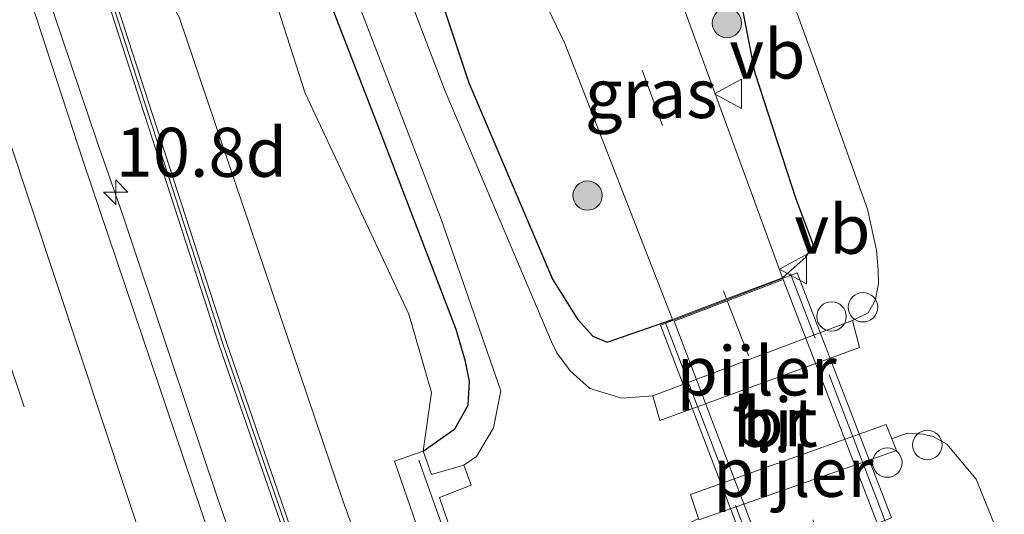
# Model space of a CAD drawing. Units: metres. Extents: x 80932 to 87004, y 443749 to 450003.
# Drawn here: x 86394 to 86444, y 446152 to 446178 of the extents above; entities that cross this region are included whole.
import ezdxf
from ezdxf.enums import TextEntityAlignment as Align

# ---------------------------------------------------------------- set-up
doc = ezdxf.new("R2010")
doc.units = ezdxf.units.M
doc.linetypes.add('IE-TERREINAFSCHEIDING', pattern=[10, 8, -2])
doc.linetypes.add('VW-3-9_STREEP', pattern=[12, 3, -9])
doc.layers.get('0').update_dxf_attribs({"lineweight": 25})
for name, color, linetype, lineweight in [('B-ME-AL-OVERIG-S-B1', 7, 'Continuous', 18), ('B-ME-AM-KILOMETR-S-B1', 7, 'Continuous', 18), ('B-ME-BV-GELEIDECONSTRUCTIE-GELEIDERAIL-L-B1', 213, 'BV-GELEIDERAIL', 18), ('B-ME-GR-BOOM-S-B1', 93, 'Continuous', 18), ('B-ME-GW-INSTEEKWATERGANG-L-B1', 10, 'Continuous', 25), ('B-ME-GW-KRUINLIJN-L-B1', 93, 'Continuous', 18), ('B-ME-GW-TEENLIJN-L-B1', 93, 'Continuous', 18), ('B-ME-IE-GRASLAND-GV-B6', 93, 'Continuous', 18), ('B-ME-IE-TERREINAFSCHEIDING-RASTERHEKWERK-L-B1', 8, 'IE-TERREINAFSCHEIDING', 18), ('B-ME-IE-TERREINAFSCHEIDING-RASTERHEKWERK-L-B2', 8, 'IE-TERREINAFSCHEIDING', 18), ('B-ME-KW-BRUG-GV-B7', 173, 'Continuous', 18), ('B-ME-KW-GELUIDSWERING-GV-B6', 8, 'Continuous', 18), ('B-ME-KW-PIJLER-GV-B6', 173, 'Continuous', 18), ('B-ME-KW-SCHERM-L-B1', 8, 'Continuous', 18), ('B-ME-MW-MUUR-GV-B6', 8, 'IE-TERREINAFSCHEIDING-KUNSTMATIG', 18), ('B-ME-OG-WATER-GV-B6', 153, 'Continuous', 18), ('B-ME-VH-VERH_SOORT-BITUMEN-GV-B6', 8, 'IE-TERREINAFSCHEIDING-NATUURLIJK-HOUTWAL', 18), ('B-ME-VH-VERH_SOORT-BITUMEN-GV-B7', 8, 'IE-TERREINAFSCHEIDING-NATUURLIJK-HOUTWAL', 18), ('B-ME-VW-MARKERING-39STREEP-015-L-B1', 255, 'VW-3-9_STREEP', 18), ('B-ME-VW-MARKERING-39STREEP-015-L-B2', 255, 'VW-3-9_STREEP', 18), ('B-ME-VW-MARKERING-STREEP-015-L-B1', 7, 'Continuous', 18), ('B-ME-VW-MEUBILAIR_WEGMEUBILAIR-VERKEERSBORD-S-B1', 8, 'Continuous', 18)]:
    doc.layers.add(name, color=color, linetype=linetype, lineweight=lineweight)
doc.styles.add('NLCS-ISO', font='NLCS-ISO.TTF')
doc.linetypes.add('BV-GELEIDERAIL', pattern='A,10,-3,[108,NLCS.SHX,S=1,R=0,X=0,Y=0],-3', length=16)
doc.linetypes.add('IE-TERREINAFSCHEIDING-KUNSTMATIG', pattern='A,4,[82,NLCS.SHX,S=0.75,R=90,X=0,Y=0],4,-2', length=10)
doc.linetypes.add('IE-TERREINAFSCHEIDING-NATUURLIJK-HOUTWAL', pattern='A,7,-1.5,[67,NLCS.SHX,S=0.75,R=45,X=0,Y=0],-1.5,7,-1.5,[70,NLCS.SHX,S=0.75,R=0,X=0,Y=0],-1.5', length=20)

# ---------------------------------------------------------------- blocks, each defined once
blk = doc.blocks.new('verkeersbord')
for p, q in [((0, 0.75), (-0.75, -0.625)), ((0.75, -0.625), (0, 0.75)), ((-0.75, -0.625), (0.75, -0.625))]:
    blk.add_line(p, q)
blk = doc.blocks.new('dtb')
blk.add_circle((0, 0), 0.75)
blk = doc.blocks.new('boom')
blk.add_hatch(color=256).paths.add_polyline_path([(-0.75, 0, 1), (0.75, 0, 1)])
blk.add_circle((0, 0), 0.75)
blk = doc.blocks.new('hecto')
for p, q in [((0, 0.625), (-0.625, 0)), ((0, -0.625), (0, 0.625)), ((-0.625, 0), (0.625, 0)), ((0.625, 0), (0, -0.625))]:
    blk.add_line(p, q)

msp = doc.modelspace()

# ---------------------------------------------------------------- linework, layer by layer
at = {"layer": 'B-ME-BV-GELEIDECONSTRUCTIE-GELEIDERAIL-L-B1'}
msp.add_polyline3d([(86430.395, 446078.814, 2.22), (86427.577, 446086.626, 2.069), (86425.678, 446091.861, 2.443), (86422.073, 446101.951, 1.811), (86419.826, 446108.29, 1.705), (86416.414, 446117.979, 1.539), (86412.87, 446128.007, 1.395), (86410.21, 446135.62, 1.307), (86408.207, 446141.309, 1.26), (86406.092, 446147.439, 1.186), (86404.084, 446153.23, 1.064), (86401.714, 446160.317, 1), (86399.259, 446167.655, 0.933), (86397.965, 446171.336, 0.936), (86395.762, 446177.877, 0.429), (86392.604, 446187.55, 0.25), (86390.08, 446195.471, 0.068), (86388.451, 446200.597, -0.053), (86386.768, 446206.033, -0.102), (86382.406, 446219.667, -0.182), (86377.673, 446234.752, -0.25)], dxfattribs=at)
at = {"layer": 'B-ME-GW-INSTEEKWATERGANG-L-B1'}
for points in [[(86431.543, 446174.837, -1.411), (86429.919, 446183.124, -1.568), (86430.42, 446185.426, -1.53), (86431.834, 446187.503, -1.553), (86434.217, 446189.546, -1.646), (86437.107, 446190.737, -1.694), (86443.253, 446193.233, -1.711)], [(86412.387, 446171.922, -2.063), (86408.414, 446182.202, -2.166), (86408.255, 446183.189, -2.141), (86408.991, 446183.977, -2.149), (86410.829, 446184.606, -2.099), (86412.366, 446185.161, -1.911), (86413.208, 446184.869, -1.764), (86413.649, 446184.21, -1.731), (86416.928, 446174.353, -1.91)], [(86432.928, 446164.409, -1.17), (86434.115, 446165.462, -1.236), (86434.506, 446166.066, -1.33), (86433.625, 446168.42, -1.401), (86431.543, 446174.837, -1.411)], [(86416.928, 446174.353, -1.91), (86421.203, 446164.329, -1.839), (86422.466, 446162.287, -1.93), (86423.25, 446161.424, -1.592), (86423.985, 446161.115, -1.603), (86427.314, 446162.273, -0.953)], [(86414.593, 446155.553, -1.95), (86416.219, 446156.702, -1.952), (86416.891, 446157.908, -2.084), (86416.96, 446159.118, -2.154), (86416.754, 446160.137, -2.198), (86416.273, 446161.772, -2.258), (86412.387, 446171.922, -2.063)]]:
    msp.add_polyline3d(points, dxfattribs=at)
at = {"layer": 'B-ME-GW-KRUINLIJN-L-B1'}
msp.add_polyline3d([(86426.964, 446107.687, 1.152), (86410.516, 446152.987, 0.281), (86402.151, 446177.701, -0.091), (86400.722, 446180.354, -0.187), (86399.68, 446181.923, -0.325), (86402.687, 446182.753, -2.011)], dxfattribs=at)
at = {"layer": 'B-ME-GW-TEENLIJN-L-B1'}
msp.add_polyline3d([(86414.593, 446155.553, -1.95), (86415.019, 446158.554, -1.887), (86413.865, 446162.555, -1.988), (86408.582, 446173.812, -1.903), (86406.562, 446180.123, -1.888)], dxfattribs=at)
at = {"layer": 'B-ME-IE-GRASLAND-GV-B6'}
for points in [[(86432.928, 446164.409, -1.17), (86427.616, 446178.927, -1.459), (86426.875, 446181.503, -1.466), (86426.458, 446182.947, -1.488), (86426.691, 446183.727, -1.473), (86427.453, 446185.232, -1.43), (86428.768, 446187.217, -1.415), (86430.977, 446189.283, -1.464), (86432.215, 446189.896, -1.476), (86446.135, 446195.505, -1.524), (86443.253, 446193.233, -1.711), (86437.107, 446190.737, -1.694), (86434.217, 446189.546, -1.646), (86431.834, 446187.503, -1.553), (86430.42, 446185.426, -1.53), (86429.919, 446183.124, -1.568), (86431.543, 446174.837, -1.411), (86433.625, 446168.42, -1.401), (86434.506, 446166.066, -1.33), (86434.115, 446165.462, -1.236), (86432.928, 446164.409, -1.17)], [(86434.627, 446075.778, 1.684), (86424.627, 446103.838, 1.17), (86414.382, 446132.687, 0.673), (86404.57, 446161.099, 0.136), (86397.905, 446181.666, -0.247), (86399.415, 446182.256, -0.223), (86399.697, 446182.421, -0.145), (86400.362, 446182.633, -0.743), (86399.982, 446183.786, -0.751), (86413.901, 446189.311, -1.205), (86414.175, 446188.508, -1.204), (86414.463, 446188.579, -1.119), (86414.652, 446188.679, -1.059), (86414.7, 446188.705, -1.043), (86414.598, 446189.008, -1.041), (86415.548, 446189.403, -1.043), (86421.827, 446176.362, -1.136)], [(86421.827, 446176.362, -1.136), (86427.314, 446162.273, -0.953), (86423.985, 446161.115, -1.603), (86423.25, 446161.424, -1.592), (86422.466, 446162.287, -1.93), (86421.203, 446164.329, -1.839), (86416.928, 446174.353, -1.91), (86413.649, 446184.21, -1.731)], [(86413.649, 446184.21, -1.731), (86416.928, 446174.353, -1.91), (86421.203, 446164.329, -1.839), (86422.466, 446162.287, -1.93), (86423.25, 446161.424, -1.592), (86423.985, 446161.115, -1.603), (86427.314, 446162.273, -0.953), (86430.073, 446163.323, -1.03), (86432.928, 446164.409, -1.17), (86434.115, 446165.462, -1.236), (86434.506, 446166.066, -1.33), (86433.625, 446168.42, -1.401), (86431.543, 446174.837, -1.411), (86429.919, 446183.124, -1.568)], [(86433.557, 446178.213, -3), (86434.283, 446176.199, -3), (86437.271, 446167.902, -3), (86437.732, 446165.815, -3), (86437.816, 446164.808, -3), (86437.82, 446164.113, -3), (86437.666, 446163.28, -3), (86437.295, 446162.61, -3), (86436.494, 446162.22, -3), (86426.307, 446158.382, -3), (86424.734, 446158.267, -3), (86423.098, 446158.762, -3), (86422.091, 446159.662, -3), (86421.416, 446160.573, -3), (86421.142, 446161.136, -3), (86415.713, 446173.917, -3), (86412.229, 446183.047, -3)], [(86403.835, 446182.242, -0.375), (86406.562, 446180.123, -1.888), (86408.582, 446173.812, -1.903), (86413.865, 446162.555, -1.988), (86415.019, 446158.554, -1.887), (86414.593, 446155.553, -1.95), (86413.135, 446155.048, -1.07), (86416.146, 446146.345, -1.09), (86417.615, 446146.814, -1.9), (86419.531, 446143.159, -1.621), (86429.082, 446118.963, -1.792), (86431.791, 446112.368, -1.792), (86426.964, 446107.687, 1.152), (86410.516, 446152.987, 0.281), (86402.151, 446177.701, -0.091), (86400.722, 446180.354, -0.187), (86399.68, 446181.923, -0.325), (86402.687, 446182.753, -2.011), (86403.835, 446182.242, -0.375)], [(86409.612, 446182.781, -3), (86413.641, 446172.272, -3), (86415.523, 446167.39, -3), (86418.557, 446158.635, -3), (86418.186, 446156.755, -3), (86417.317, 446155.295, -3), (86416.673, 446154.847, -3), (86415.017, 446154.371, -2.9)], [(86408.414, 446182.202, -2.166), (86412.387, 446171.922, -2.063), (86416.273, 446161.772, -2.258), (86416.754, 446160.137, -2.198), (86416.96, 446159.118, -2.154), (86416.891, 446157.908, -2.084), (86416.219, 446156.702, -1.952), (86414.593, 446155.553, -1.95), (86415.019, 446158.554, -1.887), (86413.865, 446162.555, -1.988), (86408.582, 446173.812, -1.903), (86406.562, 446180.123, -1.888)], [(86415.017, 446154.371, -2.9), (86414.593, 446155.553, -1.95), (86416.219, 446156.702, -1.952), (86416.891, 446157.908, -2.084), (86416.96, 446159.118, -2.154), (86416.754, 446160.137, -2.198), (86416.273, 446161.772, -2.258), (86412.387, 446171.922, -2.063), (86408.414, 446182.202, -2.166)], [(86458.501, 446010.388, 3.087), (86455.061, 446009.181, 3.15), (86441.054, 446046.818, 2.317), (86427.165, 446084.746, 1.487), (86412.128, 446127.112, 0.693), (86404.102, 446150.076, 0.43), (86397.252, 446170.355, -0.2), (86394.055, 446180.161, -0.346), (86397.538, 446181.522, -0.237), (86404.198, 446160.973, 0.145), (86414.012, 446132.555, 0.682), (86424.257, 446103.705, 1.179), (86434.258, 446075.642, 1.693), (86453.102, 446024.851, 2.843), (86458.501, 446010.388, 3.087)], [(86402.151, 446177.701, -0.091), (86410.516, 446152.987, 0.281), (86426.964, 446107.687, 1.152)], [(86455.111, 446076.468, -3), (86441.672, 446106.633, -3), (86431.247, 446132.432, -3), (86425.744, 446148.605, -3), (86426.864, 446151.246, -3), (86428.645, 446152.127, -3), (86428.668, 446152.059, -2.471), (86438.739, 446155.591, -2.634), (86438.501, 446156.187, -3), (86439.282, 446156.471, -3), (86440.094, 446156.428, -3), (86440.61, 446156.312, -3), (86441.313, 446155.911, -3), (86442.815, 446154.132, -3), (86445.056, 446148.576, -3), (86454.866, 446123.485, -3), (86466.153, 446096.284, -3), (86477.22, 446071.053, -3)]]:
    msp.add_polyline3d(points, dxfattribs=at)
at = {"layer": 'B-ME-IE-TERREINAFSCHEIDING-RASTERHEKWERK-L-B1'}
msp.add_line((86414.385, 446155.107, -1.093), (86417.218, 446147.069, -1.093), dxfattribs=at)
at = {"layer": 'B-ME-IE-TERREINAFSCHEIDING-RASTERHEKWERK-L-B2'}
for p, q in [((86438.166, 446151.987, -0.987), (86433.339, 446164.604, -0.987)), ((86426.952, 446162.133, -0.987), (86431.788, 446149.492, -0.973))]:
    msp.add_line(p, q, dxfattribs=at)
at = {"layer": 'B-ME-KW-BRUG-GV-B7'}
msp.add_polyline3d([(86438.487, 446152.166, -1.277), (86431.495, 446149.431, -1.063), (86426.71, 446161.992, -0.813), (86433.685, 446164.653, -0.975), (86438.487, 446152.166, -1.277)], dxfattribs=at)
at = {"layer": 'B-ME-KW-GELUIDSWERING-GV-B6'}
for points in [[(86357.915, 446309.725, -1.304), (86366.645, 446281.102, -1.468), (86375.581, 446252.282, -1.02), (86384.559, 446223.439, -0.816), (86393.602, 446194.945, -0.494), (86394.08, 446193.471, -0.467), (86397.905, 446181.666, -0.247), (86404.57, 446161.099, 0.136), (86414.382, 446132.687, 0.673), (86424.627, 446103.838, 1.17), (86434.627, 446075.778, 1.684)], [(86434.258, 446075.642, 1.693), (86424.257, 446103.705, 1.179), (86414.012, 446132.555, 0.682), (86404.198, 446160.973, 0.145), (86397.538, 446181.522, -0.237), (86393.714, 446193.324, -0.457), (86393.228, 446194.823, -0.485), (86384.184, 446223.32, -0.807), (86375.206, 446252.164, -1.011), (86366.269, 446280.986, -1.459), (86357.539, 446309.612, -1.295)]]:
    msp.add_polyline3d(points, dxfattribs=at)
at = {"layer": 'B-ME-KW-PIJLER-GV-B6'}
for points in [[(86426.307, 446158.382, -3), (86436.494, 446162.22, -3), (86436.866, 446160.841, -3), (86426.673, 446157.126, -3), (86426.307, 446158.382, -3)], [(86438.501, 446156.187, -3), (86438.739, 446155.591, -2.634), (86428.668, 446152.059, -2.471), (86428.645, 446152.127, -3), (86428.239, 446153.351, -3), (86438.213, 446156.916, -3), (86438.501, 446156.187, -3)]]:
    msp.add_polyline3d(points, dxfattribs=at)
at = {"layer": 'B-ME-KW-SCHERM-L-B1'}
msp.add_polyline3d([(86458.688, 446010.454, 9.202), (86453.287, 446024.921, 8.958), (86434.443, 446075.711, 7.808), (86424.443, 446103.772, 7.294), (86414.198, 446132.621, 6.797), (86404.385, 446161.037, 6.26), (86393.416, 446194.884, 5.63), (86384.372, 446223.38, 5.308), (86375.395, 446252.223, 5.104), (86366.458, 446281.045, 4.656), (86357.728, 446309.669, 4.82), (86345.841, 446349.967, 4.822), (86342.271, 446361.966, 4.956)], dxfattribs=at)
at = {"layer": 'B-ME-MW-MUUR-GV-B6'}
msp.add_polyline3d([(86414.593, 446155.553, -1.95), (86415.017, 446154.371, -2.9), (86416.673, 446154.847, -3), (86417.04, 446153.83, -3), (86415.426, 446153.2, -3), (86416.774, 446149.278, -3), (86418.297, 446149.765, -3), (86418.725, 446148.407, -3), (86417.278, 446147.826, -2.8), (86417.615, 446146.814, -1.9), (86416.146, 446146.345, -1.09), (86413.135, 446155.048, -1.07), (86414.593, 446155.553, -1.95)], dxfattribs=at)
at = {"layer": 'B-ME-OG-WATER-GV-B6'}
for points in [[(86412.229, 446183.047, -3), (86415.713, 446173.917, -3), (86421.142, 446161.136, -3), (86421.416, 446160.573, -3), (86422.091, 446159.662, -3), (86423.098, 446158.762, -3), (86424.734, 446158.267, -3), (86426.307, 446158.382, -3), (86426.673, 446157.126, -3), (86436.866, 446160.841, -3), (86436.494, 446162.22, -3), (86437.295, 446162.61, -3), (86437.666, 446163.28, -3), (86437.82, 446164.113, -3), (86437.816, 446164.808, -3), (86437.732, 446165.815, -3), (86437.271, 446167.902, -3), (86434.283, 446176.199, -3), (86433.557, 446178.213, -3)], [(86416.774, 446149.278, -3), (86415.426, 446153.2, -3), (86417.04, 446153.83, -3), (86416.673, 446154.847, -3), (86417.317, 446155.295, -3), (86418.186, 446156.755, -3), (86418.557, 446158.635, -3), (86415.523, 446167.39, -3), (86413.641, 446172.272, -3), (86409.612, 446182.781, -3)], [(86477.22, 446071.053, -3), (86466.153, 446096.284, -3), (86454.866, 446123.485, -3), (86445.056, 446148.576, -3), (86442.815, 446154.132, -3), (86441.313, 446155.911, -3), (86440.61, 446156.312, -3), (86440.094, 446156.428, -3), (86439.282, 446156.471, -3), (86438.501, 446156.187, -3), (86438.213, 446156.916, -3), (86428.239, 446153.351, -3), (86428.645, 446152.127, -3), (86426.864, 446151.246, -3), (86425.744, 446148.605, -3), (86431.247, 446132.432, -3), (86441.672, 446106.633, -3), (86455.111, 446076.468, -3)]]:
    msp.add_polyline3d(points, dxfattribs=at)
at = {"layer": 'B-ME-VH-VERH_SOORT-BITUMEN-GV-B6'}
for points in [[(86357.768, 446296.403, -1.435), (86361.806, 446283.067, -1.444), (86365.677, 446270.171, -1.336), (86372.931, 446246.365, -0.881), (86380.597, 446221.775, -0.732), (86388.801, 446196.278, -0.585), (86390.222, 446191.919, -0.52), (86394.055, 446180.161, -0.346), (86397.252, 446170.355, -0.2), (86404.102, 446150.076, 0.43), (86412.128, 446127.112, 0.693), (86427.165, 446084.746, 1.487), (86441.054, 446046.818, 2.317)], [(86446.135, 446195.505, -1.524), (86432.215, 446189.896, -1.476), (86430.977, 446189.283, -1.464), (86428.768, 446187.217, -1.415), (86427.453, 446185.232, -1.43), (86426.691, 446183.727, -1.473), (86426.458, 446182.947, -1.488), (86426.875, 446181.503, -1.466), (86427.616, 446178.927, -1.459), (86432.928, 446164.409, -1.17), (86430.073, 446163.323, -1.03), (86427.314, 446162.273, -0.953), (86421.827, 446176.362, -1.136), (86415.548, 446189.403, -1.043), (86412.02, 446199.789, -1.05), (86412.171, 446199.864, -1.119), (86407.815, 446215.969, -1.15), (86407.539, 446216.78, -1.15), (86398.309, 446245.083, -1.307)]]:
    msp.add_polyline3d(points, dxfattribs=at)
at = {"layer": 'B-ME-VH-VERH_SOORT-BITUMEN-GV-B7'}
msp.add_polyline3d([(86437.75, 446151.932, -1.35), (86432.147, 446149.74, -0.95), (86427.397, 446162.198, -1.05), (86432.964, 446164.316, -1.17), (86437.75, 446151.932, -1.35)], dxfattribs=at)
at = {"layer": 'B-ME-VW-MARKERING-39STREEP-015-L-B1'}
for points in [[(86365.704, 446368.792, -2.094), (86370.818, 446349.711, -2.067), (86379.591, 446317.868, -1.9), (86388.542, 446287.26, -1.58), (86399.373, 446252.714, -1.347), (86412.86, 446211.338, -1.123), (86421.603, 446186.248, -1.087), (86430.073, 446163.323, -1.03)], [(86382.239, 446194.33, -0.41), (86389.45, 446172.039, 0.013), (86399.575, 446142.015, 0.717), (86411.144, 446109.048, 1.133), (86422.841, 446076.089, 1.783), (86436.029, 446040.055, 2.673), (86448.429, 446006.854, 3.328)]]:
    msp.add_polyline3d(points, dxfattribs=at)
at = {"layer": 'B-ME-VW-MARKERING-39STREEP-015-L-B2'}
msp.add_line((86430.109, 446163.23, -1.03), (86434.949, 446150.836, -1.023), dxfattribs=at)
at = {"layer": 'B-ME-VW-MARKERING-STREEP-015-L-B1'}
msp.add_polyline3d([(86451.88, 446008.065, 3.311), (86438.188, 446044.868, 2.42), (86424.68, 446081.768, 1.63), (86408.447, 446127.455, 0.73), (86400.685, 446149.721, 0.417), (86390.986, 446178.885, -0.207), (86385.581, 446195.764, -0.412), (86375.163, 446228.707, -0.909), (86367.789, 446252.307, -1.151), (86358.789, 446282.115, -1.331), (86354.789, 446295.527, -1.335), (86351.335, 446307.07, -1.324), (86347.516, 446320.018, -1.299), (86343.998, 446331.552, -1.266), (86340.594, 446343.083, -1.219), (86336.4127, 446356.8435, -1.1645)], dxfattribs=at)

# ---------------------------------------------------------------- block references
at = {"layer": 'B-ME-AL-OVERIG-S-B1', "rotation": 90}
for p in [(86437.037, 446162.9, -2.523), (86435.431, 446162.432, -1.96), (86440.318, 446155.874, -2.524), (86438.279, 446154.977, -1.711)]:
    msp.add_blockref('dtb', p, dxfattribs=at)
at = {"layer": 'B-ME-AM-KILOMETR-S-B1', "rotation": 90}
msp.add_blockref('hecto', (86398.912, 446168.774, -0.101), dxfattribs=at)
at = {"layer": 'B-ME-GR-BOOM-S-B1', "rotation": 90}
for p in [(86430.092, 446177.397, -1.474), (86422.986, 446168.598, -1.004)]:
    msp.add_blockref('boom', p, dxfattribs=at)
at = {"layer": 'B-ME-VW-MEUBILAIR_WEGMEUBILAIR-VERKEERSBORD-S-B1', "rotation": 90}
for p in [(86430.216, 446173.785, -1.333), (86433.53, 446164.849, -1.18)]:
    msp.add_blockref('verkeersbord', p, dxfattribs=at)

# ---------------------------------------------------------------- texts
at = {"layer": 'B-ME-AM-KILOMETR-S-B1', "ltscale": 0.2, "style": 'NLCS-ISO'}
msp.add_text('10.8d', height=2.5, dxfattribs=at).set_placement((86398.912, 446168.774, -0.101), align=Align.BOTTOM_LEFT)
at = {"layer": 'B-ME-IE-GRASLAND-GV-B6', "ltscale": 0.2, "style": 'NLCS-ISO'}
msp.add_text('gras', height=2.5, dxfattribs=at).set_placement((86426.2305, 446173.802), align=Align.MIDDLE_CENTER)
at = {"layer": 'B-ME-KW-BRUG-GV-B7', "ltscale": 0.2, "style": 'NLCS-ISO'}
msp.add_text('br', height=2.5, dxfattribs=at).set_placement((86432.5914, 446157.0521), align=Align.MIDDLE_CENTER)
at = {"layer": 'B-ME-KW-PIJLER-GV-B6', "ltscale": 0.2, "style": 'NLCS-ISO'}
for p in [(86431.6097, 446159.6525), (86433.4789, 446154.4818)]:
    msp.add_text('pijler', height=2.5, dxfattribs=at).set_placement(p, align=Align.MIDDLE_CENTER)
at = {"layer": 'B-ME-VH-VERH_SOORT-BITUMEN-GV-B7', "ltscale": 0.2, "style": 'NLCS-ISO'}
msp.add_text('bit', height=2.5, dxfattribs=at).set_placement((86432.5642, 446157.0352), align=Align.MIDDLE_CENTER)
at = {"layer": 'B-ME-VW-MEUBILAIR_WEGMEUBILAIR-VERKEERSBORD-S-B1', "ltscale": 0.2, "style": 'NLCS-ISO'}
for p in [(86430.216, 446173.785, -1.333), (86433.53, 446164.849, -1.18)]:
    msp.add_text('vb', height=2.5, dxfattribs=at).set_placement(p, align=Align.BOTTOM_LEFT)

doc.saveas('drawing.dxf')
